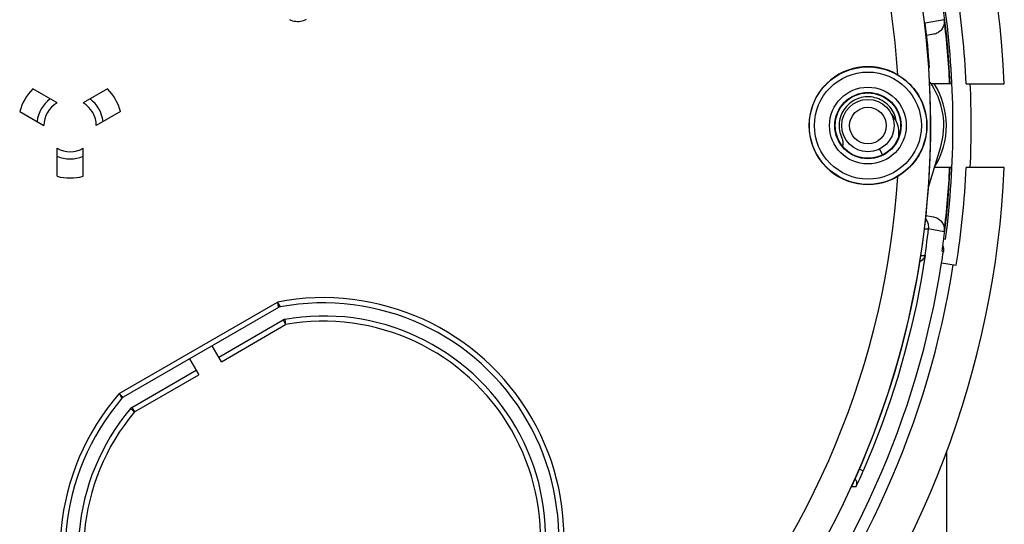
# Model space of a CAD drawing. Units: millimetres. Extents: x -72.9 to -1.4, y -4.2 to 64.8.
# Drawn here: x -39 to -1.4, y 15.1 to 34.4 of the extents above; entities that cross this region are included whole.
import ezdxf

# ---------------------------------------------------------------- set-up
doc = ezdxf.new("R2010")
doc.units = ezdxf.units.MM
doc.header["$LTSCALE"] = 16.335
doc.layers.get('0').update_dxf_attribs({"linetype": 'CONTINUOUS'})
doc.layers.add('ASSI', color=7, linetype='CONTINUOUS')
doc.layers.add('SMUSSO', color=7, linetype='CONTINUOUS')

msp = doc.modelspace()

# ---------------------------------------------------------------- linework, layer by layer
at = {"color": 253, "linetype": 'CONTINUOUS'}
for p, q in [((-3.692, 34.391), (-4.416, 34.262)), ((-4.303, 26.417), (-3.692, 26.308)), ((-4.439, 25.395), (-4.419, 25.395)), ((-3.771, 25.548), (-3.727, 25.54)), ((-35.235, 20.117), (-29.187, 23.608)), ((-29.187, 23.608), (-29.176, 23.589)), ((-29.187, 23.608), (-29.183, 23.586)), ((-29.183, 23.586), (-29.17, 23.522)), ((-29.176, 23.589), (-29.144, 23.532)), ((-29.17, 23.522), (-29.151, 23.428)), ((-29.151, 23.428), (-29.146, 23.402)), ((-29.146, 23.402), (-29.146, 23.401)), ((-29.144, 23.532), (-29.082, 23.425)), ((-31.328, 21.333), (-28.871, 22.752)), ((-28.971, 22.925), (-28.871, 22.752)), ((-28.906, 22.949), (-28.871, 22.752)), ((-34.651, 19.414), (-32.194, 20.833)), ((-35.235, 20.117), (-35.218, 20.102)), ((-35.235, 20.117), (-35.223, 20.097)), ((-35.223, 20.097), (-35.19, 20.041)), ((-35.218, 20.102), (-35.169, 20.058)), ((-35.19, 20.041), (-35.142, 19.957)), ((-35.169, 20.058), (-35.077, 19.978)), ((-35.077, 19.978), (-35.076, 19.977)), ((-35.129, 19.935), (-35.128, 19.934)), ((-34.751, 19.588), (-34.651, 19.414)), ((-6.828, 17.177), (-6.942, 17.227)), ((-6.913, 16.885), (-6.873, 16.972)), ((-6.873, 16.972), (-6.832, 17.064)), ((-6.832, 17.064), (-6.79, 17.16)), ((-6.982, 16.736), (-6.949, 16.806)), ((-6.949, 16.806), (-6.913, 16.885)), ((-7.072, 16.557), (-7.24, 16.558))]:
    msp.add_line(p, q, dxfattribs=at)
at = {"color": 7, "linetype": 'CONTINUOUS'}
for p, q in [((-4.101, 33.838), (-4.364, 33.792)), ((-4.283, 32.55), (-4.258, 32.563)), ((-37.611, 31.216), (-38.538, 31.751)), ((-35.684, 31.751), (-36.611, 31.216)), ((-3.399, 31.95), (-4.193, 31.95)), ((-2.851, 31.95), (-1.397, 31.95)), ((-39.038, 30.885), (-38.111, 30.35)), ((-35.184, 30.885), (-36.111, 30.35)), ((-4.357, 30.428), (-4.355, 30.35)), ((-4.355, 30.35), (-4.357, 30.272)), ((-37.611, 28.413), (-37.611, 29.484)), ((-36.611, 28.413), (-36.611, 29.484)), ((-6.167, 29.454), (-6.056, 29.23)), ((-3.399, 28.75), (-4.068, 28.75)), ((-1.397, 28.75), (-2.851, 28.75)), ((-4.393, 26.912), (-4.101, 26.861)), ((-3.706, 26.028), (-3.64, 26.016)), ((-3.793, 25.103), (-3.231, 25.014)), ((-29.146, 23.401), (-35.076, 19.977)), ((-31.428, 21.506), (-28.971, 22.925)), ((-31.328, 21.333), (-31.678, 21.939)), ((-32.544, 21.439), (-32.194, 20.833)), ((-34.751, 19.588), (-32.294, 21.006)), ((-3.611, 17.867), (-3.611, 6.85))]:
    msp.add_line(p, q, dxfattribs=at)
for points in [[(-28.728, 34.397), (-28.669, 34.374), (-28.609, 34.356), (-28.548, 34.343), (-28.486, 34.334), (-28.423, 34.331), (-28.361, 34.332), (-28.301, 34.338), (-28.242, 34.35), (-28.184, 34.365), (-28.129, 34.386), (-28.075, 34.411)], [(-3.692, 34.391), (-3.688, 34.349), (-3.689, 34.307), (-3.692, 34.266), (-3.7, 34.224), (-3.711, 34.182), (-3.725, 34.142), (-3.742, 34.104), (-3.763, 34.067), (-3.787, 34.033), (-3.813, 34), (-3.842, 33.97), (-3.873, 33.942), (-3.907, 33.917), (-3.944, 33.895), (-3.982, 33.875), (-4.02, 33.86), (-4.06, 33.847), (-4.101, 33.838)], [(-5.472, 32.29), (-5.395, 32.242), (-5.316, 32.19), (-5.238, 32.132), (-5.16, 32.07), (-5.083, 32.002), (-5.007, 31.928), (-4.932, 31.849), (-4.86, 31.764), (-4.791, 31.676), (-4.727, 31.583), (-4.667, 31.487), (-4.613, 31.39), (-4.566, 31.296), (-4.525, 31.202), (-4.489, 31.109), (-4.458, 31.018), (-4.432, 30.929), (-4.41, 30.841), (-4.393, 30.755), (-4.379, 30.671), (-4.368, 30.589), (-4.361, 30.507), (-4.357, 30.428)], [(-6.863, 31.42), (-6.936, 31.4), (-7.007, 31.376), (-7.077, 31.346), (-7.144, 31.312), (-7.208, 31.273), (-7.27, 31.23), (-7.329, 31.183), (-7.384, 31.132), (-7.436, 31.077), (-7.484, 31.019), (-7.528, 30.957), (-7.567, 30.893), (-7.602, 30.826), (-7.632, 30.758), (-7.658, 30.687), (-7.679, 30.614), (-7.694, 30.54), (-7.705, 30.466), (-7.71, 30.391), (-7.71, 30.315), (-7.705, 30.24), (-7.695, 30.165), (-7.68, 30.091), (-7.66, 30.019), (-7.635, 29.948), (-7.605, 29.878)], [(-5.612, 30.81), (-5.646, 30.877), (-5.684, 30.942), (-5.727, 31.004), (-5.774, 31.063), (-5.825, 31.119), (-5.879, 31.171), (-5.937, 31.219), (-5.998, 31.263), (-6.062, 31.303), (-6.129, 31.338), (-6.198, 31.369), (-6.268, 31.395), (-6.341, 31.416), (-6.414, 31.432), (-6.489, 31.443), (-6.564, 31.449), (-6.639, 31.449), (-6.715, 31.445), (-6.789, 31.435), (-6.863, 31.42)], [(-5.427, 29.949), (-5.424, 29.998), (-5.424, 30.093), (-5.432, 30.186), (-5.447, 30.276), (-5.468, 30.363), (-5.496, 30.446), (-5.53, 30.525), (-5.569, 30.6), (-5.614, 30.67), (-5.662, 30.735), (-5.715, 30.794)], [(-5.523, 30.509), (-5.525, 30.522), (-5.539, 30.596), (-5.558, 30.669), (-5.583, 30.74), (-5.612, 30.81)], [(-4.357, 30.272), (-4.361, 30.192), (-4.368, 30.111), (-4.379, 30.028), (-4.393, 29.944), (-4.41, 29.858), (-4.432, 29.771), (-4.458, 29.681), (-4.489, 29.59), (-4.525, 29.497), (-4.566, 29.403), (-4.613, 29.309), (-4.667, 29.212), (-4.727, 29.116), (-4.792, 29.023), (-4.86, 28.934), (-4.933, 28.849), (-5.007, 28.77), (-5.083, 28.697), (-5.161, 28.629), (-5.239, 28.566), (-5.317, 28.509), (-5.395, 28.457), (-5.472, 28.409)], [(-4.101, 26.861), (-4.06, 26.852), (-4.02, 26.839), (-3.981, 26.823), (-3.943, 26.804), (-3.906, 26.781), (-3.872, 26.756), (-3.84, 26.727), (-3.811, 26.697), (-3.785, 26.664), (-3.761, 26.629), (-3.741, 26.592), (-3.724, 26.554), (-3.71, 26.514), (-3.699, 26.473), (-3.692, 26.432), (-3.689, 26.391), (-3.688, 26.35), (-3.692, 26.308)], [(-3.743, 25.751), (-3.739, 25.738), (-3.731, 25.705), (-3.726, 25.671), (-3.723, 25.638)], [(-3.723, 25.638), (-3.722, 25.605), (-3.723, 25.572), (-3.727, 25.54)], [(-4.419, 25.395), (-4.424, 25.369), (-4.432, 25.344), (-4.442, 25.321), (-4.453, 25.298), (-4.466, 25.277), (-4.48, 25.258), (-4.495, 25.239), (-4.512, 25.222), (-4.53, 25.207), (-4.549, 25.193), (-4.569, 25.181), (-4.589, 25.17), (-4.61, 25.161), (-4.625, 25.156)], [(-7.104, 16.862), (-7.099, 16.854), (-7.084, 16.83), (-7.071, 16.805), (-7.06, 16.779), (-7.052, 16.751), (-7.047, 16.723), (-7.045, 16.695), (-7.045, 16.667), (-7.047, 16.638), (-7.053, 16.61), (-7.061, 16.583), (-7.072, 16.557)]]:
    msp.add_lwpolyline(points, dxfattribs=at)
at = {"color": 253, "linetype": 'CONTINUOUS'}
for points in [[(-4.406, 26.784), (-4.398, 26.774), (-4.374, 26.739), (-4.353, 26.703), (-4.336, 26.664), (-4.322, 26.625), (-4.311, 26.584), (-4.304, 26.543), (-4.3, 26.501), (-4.299, 26.459), (-4.303, 26.417)], [(-4.448, 26.409), (-4.437, 26.408), (-4.407, 26.407), (-4.381, 26.407), (-4.359, 26.407), (-4.34, 26.407), (-4.325, 26.409), (-4.313, 26.411), (-4.306, 26.413), (-4.303, 26.417)], [(-4.303, 26.417), (-4.322, 26.253), (-4.343, 26.087), (-4.365, 25.918), (-4.389, 25.746), (-4.413, 25.572), (-4.439, 25.395)], [(-4.419, 25.395), (-4.575, 24.453), (-4.759, 23.516), (-4.97, 22.585), (-5.208, 21.66), (-5.472, 20.743), (-5.763, 19.833), (-6.079, 18.932), (-6.422, 18.041), (-6.79, 17.16)], [(-4.439, 25.395), (-4.445, 25.367), (-4.453, 25.34), (-4.464, 25.314), (-4.477, 25.289), (-4.492, 25.266), (-4.509, 25.243), (-4.529, 25.223), (-4.55, 25.205), (-4.573, 25.188), (-4.597, 25.174), (-4.623, 25.162), (-4.624, 25.162)], [(-4.589, 25.384), (-4.574, 25.385), (-4.544, 25.385), (-4.518, 25.386), (-4.495, 25.387), (-4.476, 25.389), (-4.461, 25.39), (-4.45, 25.392), (-4.443, 25.393), (-4.439, 25.395)], [(-35.142, 19.957), (-35.137, 19.949), (-35.129, 19.935)], [(-34.804, 19.543), (-34.683, 19.441), (-34.651, 19.414)], [(-6.79, 17.16), (-6.792, 17.161), (-6.797, 17.163), (-6.805, 17.166), (-6.828, 17.177)], [(-7.072, 16.557), (-7.07, 16.558), (-7.067, 16.563), (-7.063, 16.57), (-7.057, 16.58), (-7.051, 16.594), (-7.042, 16.61), (-7.033, 16.629), (-7.022, 16.652), (-7.01, 16.677), (-6.982, 16.736)]]:
    msp.add_lwpolyline(points, dxfattribs=at)
at = {"color": 7, "linetype": 'CONTINUOUS'}
for radius in [2.245, 1.267, 1.25]:
    msp.add_circle((-6.611, 30.35), radius, dxfattribs=at)
at = {"color": 253, "linetype": 'CONTINUOUS'}
for radius in [2.045, 1.467]:
    msp.add_circle((-6.611, 30.35), radius, dxfattribs=at)
at = {"color": 7, "linetype": 'CONTINUOUS'}
for centre, radius, start, end in [((-37.111, 30.35), 35.75, 2.5651, 74.804), ((-37.111, 30.35), 34.297, 2.6739, 8.949), ((-37.111, 30.35), 33.684, 2.7226, 8.1956), ((-37.111, 30.35), 33.75, 352.6236, 7.3764), ((-37.111, 30.35), 32.928, 3.8538, 6.8246), ((-37.111, 30.35), 33.663, 2.7243, 6.895), ((-6.611, 30.35), 2.25, 59.597, 300.4223), ((-37.111, 30.35), 32.902, 335.2165, 3.834), ((-37.111, 30.35), 2, 135.5225, 164.4775), ((-37.111, 30.35), 2, 15.5225, 44.4775), ((-6.611, 30.35), 3, 328.1957, 32.2357), ((-37.111, 30.35), 34.45, 357.338, 2.662), ((-37.111, 30.35), 1.272, 126.8548, 173.1452), ((-37.111, 30.35), 1.272, 6.8548, 53.1452), ((-37.111, 30.35), 1, 120, 180), ((-37.111, 30.35), 1, 0, 60), ((-8.057, 29.665), 0.5, 346.6629, 25.3178), ((-37.111, 30.35), 1, 240, 300), ((-37.111, 30.35), 1.272, 246.8548, 293.1452), ((-37.111, 30.35), 35.75, 285.196, 357.4349), ((-37.111, 30.35), 33.684, 351.8044, 357.2774), ((-37.111, 30.35), 33.663, 353.105, 357.2757), ((-37.111, 30.35), 34.297, 351.051, 357.3261), ((-37.111, 30.35), 2, 255.5225, 284.4775), ((-37.111, 30.35), 33.729, 351.051, 351.802), ((-29.046, 23.228), 0.2, 100.593, 120), ((-27.428, 14.578), 9, 319.407, 100.593), ((-27.428, 14.578), 8.5, 319.9889, 100.0111), ((-28.871, 22.752), 0.2, 100.0111, 120), ((-34.976, 19.804), 0.2, 120, 139.407), ((-28.294, 14.078), 9, 139.407, 280.593), ((-34.651, 19.414), 0.2, 120, 139.9889), ((-28.294, 14.078), 8.5, 139.9889, 280.0111)]:
    msp.add_arc(centre, radius, start, end, dxfattribs=at)
at = {"color": 253, "linetype": 'CONTINUOUS'}
for centre, radius, start, end in [((-37.111, 30.35), 32.898, 317.7161, 22.1447), ((-37.111, 30.35), 31.698, 3.5099, 21.3808), ((-37.111, 30.35), 31.698, 318.2944, 356.4907), ((-37.111, 30.35), 33.73, 320.6834, 351.051), ((-37.111, 30.35), 34.178, 320.6706, 351.051), ((-27.428, 14.578), 9.2, 318.9766, 101.0234), ((-27.428, 14.578), 8.3, 319.9889, 100.0111), ((-28.294, 14.078), 9.2, 138.9766, 281.0234), ((-28.294, 14.078), 8.3, 139.9889, 280.0111)]:
    msp.add_arc(centre, radius, start, end, dxfattribs=at)
at = {"layer": 'ASSI', "color": 7, "linetype": 'CONTINUOUS'}
msp.add_line((-4.297, 28), (-3.838, 29.502), dxfattribs=at)
msp.add_arc((-6.611, 30.35), 2.9, 343, 35.5547, dxfattribs=at)
at = {"layer": 'SMUSSO', "color": 7, "linetype": 'CONTINUOUS'}
for radius in [1, 0.7]:
    msp.add_circle((-6.611, 30.35), radius, dxfattribs=at)

doc.saveas('drawing.dxf')
